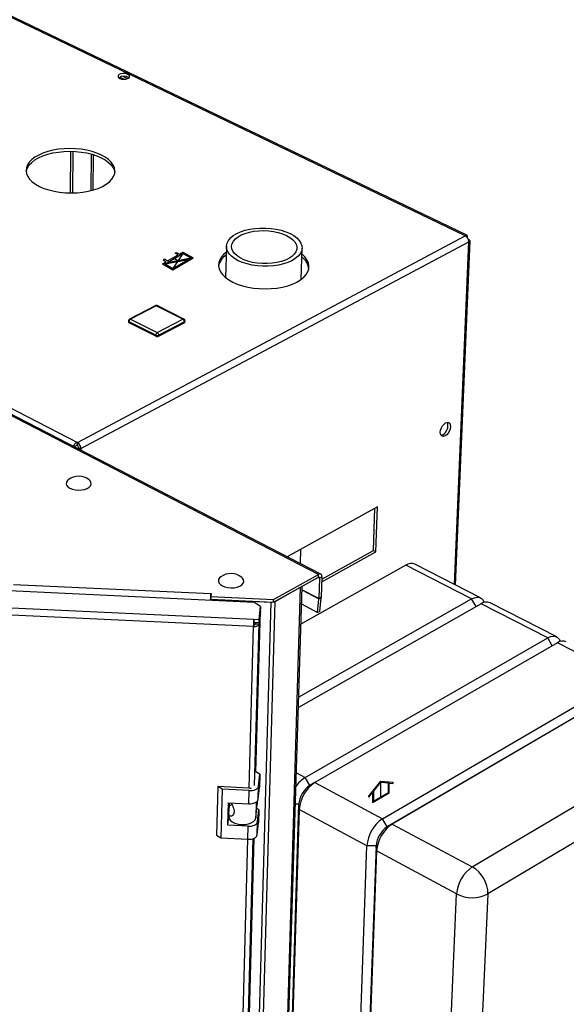
# Paper-space layout 'Blatt5' of a CAD drawing. Units: millimetres. Extents: x 0 to 4200, y 0 to 2970.
# Drawn here: x 3640 to 3872, y 1152 to 1570 of the extents above; entities that cross this region are included whole.
import ezdxf

# ---------------------------------------------------------------- set-up
doc = ezdxf.new("R2010")
doc.units = ezdxf.units.MM
doc.header["$PDSIZE"] = -1
doc.linetypes.add('SLD-Durchgehend', pattern=[0])
doc.linetypes.add('SLD-Punktstrich', pattern=[19.05, 15.24, -1.27, 1.27, -1.27])
doc.layers.add('SLD-0', color=7, linetype='SLD-Durchgehend', lineweight=30)

psp = doc.layouts.new('Blatt5')

# ---------------------------------------------------------------- linework, layer by layer
at = {"color": 7, "linetype": 'SLD-Durchgehend', "ltscale": 10}
for p, q in [((3702.77, 1467.29), (3709.39, 1471.11)), ((3702.77, 1467.87), (3707.37, 1470.52)), ((3706.1, 1471.25), (3706.59, 1471.54)), ((3707.37, 1470.52), (3706.1, 1471.25)), ((3706.59, 1471.54), (3707.87, 1470.8)), ((3707.87, 1470.8), (3709.39, 1471.68)), ((3709.39, 1471.68), (3713.77, 1469.15)), ((3709.39, 1471.11), (3712.75, 1469.17)), ((3700.76, 1466.7), (3702.28, 1467.58)), ((3700.76, 1466.7), (3705.14, 1464.17)), ((3701.5, 1468.6), (3701.01, 1468.31)), ((3701.01, 1468.31), (3702.28, 1467.58)), ((3702.77, 1467.87), (3701.5, 1468.6)), ((3701.78, 1466.68), (3711.75, 1468.56)), ((3701.78, 1466.68), (3705.14, 1464.74)), ((3702.77, 1467.29), (3712.75, 1469.17)), ((3705.14, 1464.17), (3713.77, 1469.15)), ((3705.14, 1464.74), (3711.75, 1468.56)), ((3788.44, 1240.32), (3793.57, 1246.7)), ((3790.38, 1242.27), (3793.57, 1246.22)), ((3793.57, 1246.7), (3798.69, 1246.24)), ((3793.57, 1246.22), (3796.75, 1245.94)), ((3796.75, 1241.94), (3796.75, 1245.94)), ((3797.1, 1241.73), (3797.1, 1245.91)), ((3797.1, 1245.91), (3798.69, 1245.76)), ((3798.69, 1245.76), (3798.69, 1246.24)), ((3788.44, 1239.85), (3790.03, 1241.83)), ((3788.44, 1239.85), (3788.44, 1240.32)), ((3790.03, 1241.83), (3790.03, 1237.65)), ((3790.03, 1237.65), (3797.1, 1241.73)), ((3790.38, 1242.27), (3790.38, 1238.26)), ((3790.38, 1238.26), (3796.75, 1241.94))]:
    psp.add_line(p, q, dxfattribs=at)
at = {"color": 7, "linetype": 'SLD-Punktstrich', "ltscale": 10}
for p, q in [((3709.39, 1471.11), (3705.14, 1464.74)), ((3700.76, 1466.7), (3713.77, 1469.15)), ((3707.26, 1467.93), (3705.07, 1469.19)), ((3793.57, 1239.69), (3793.57, 1246.22))]:
    psp.add_line(p, q, dxfattribs=at)
at = {"color": 7, "linetype": 'SLD-Durchgehend', "ltscale": 10}
psp.add_point((3707.26, 1467.93), dxfattribs=at)
at = {"layer": 'SLD-0', "ltscale": 10}
for p, q in [((3829.4, 1478.61), (3486.01, 1643.82)), ((3830.04, 1478.79), (3487.04, 1643.77)), ((3321.19, 1567.89), (3664.52, 1390.75)), ((3682.57, 1546.1), (3684.55, 1545.14)), ((3683.83, 1546.39), (3685.87, 1545.41)), ((3661.58, 1496.79), (3661.81, 1514.5)), ((3662.53, 1496.8), (3662.76, 1514.48)), ((3670.43, 1513.34), (3670.21, 1497.76)), ((3671.2, 1498.03), (3671.42, 1513.05)), ((3664.52, 1390.75), (3829.4, 1478.61)), ((3666.06, 1388.1), (3830.88, 1476.05)), ((3727.86, 1474.12), (3727.54, 1460.82)), ((3824.78, 1330.31), (3830.88, 1476.05)), ((3825.27, 1330.06), (3831.41, 1476.47)), ((3759.64, 1460.06), (3760.04, 1473.36)), ((3767.03, 1334.63), (3521.5, 1461.47)), ((3768, 1334.73), (3522.48, 1461.53)), ((3697.56, 1448.87), (3686.7, 1443.19)), ((3698, 1448.85), (3687.14, 1443.16)), ((3709.37, 1443.16), (3698, 1448.85)), ((3709.76, 1443.2), (3698.4, 1448.88)), ((3686.21, 1442.38), (3686.2, 1441.98)), ((3686.49, 1442.03), (3686.48, 1441.63)), ((3697.85, 1435.91), (3686.48, 1441.63)), ((3697.86, 1436.31), (3686.49, 1442.03)), ((3687.14, 1443.16), (3698.51, 1437.45)), ((3698.51, 1437.45), (3709.37, 1443.16)), ((3710.01, 1441.63), (3699.16, 1435.91)), ((3710.02, 1442.03), (3699.17, 1436.31)), ((3710.02, 1442.03), (3710.01, 1441.63)), ((3710.26, 1441.95), (3710.27, 1442.35)), ((3697.86, 1436.31), (3697.85, 1435.91)), ((3699.17, 1436.31), (3699.16, 1435.91)), ((3664.51, 1389.55), (3664.52, 1390.75)), ((3663.33, 1388.78), (3663.49, 1388.87)), ((3663.49, 1388.87), (3663.35, 1388.77)), ((3665.04, 1388.62), (3666.06, 1388.1)), ((3666.06, 1388.1), (3666.05, 1387.38)), ((3792.02, 1363.39), (3753.65, 1342.13)), ((3790.34, 1344.78), (3790.98, 1362.81)), ((3791.33, 1344.27), (3792.02, 1363.39)), ((3759.33, 1339.2), (3759.52, 1345.38)), ((3768.42, 1331.49), (3791.33, 1344.27)), ((3768.45, 1332.58), (3790.34, 1344.78)), ((3790.34, 1344.78), (3791.33, 1344.27)), ((3804.13, 1338.52), (3759.53, 1313.49)), ((3832.11, 1324.19), (3804.13, 1338.52)), ((3835.91, 1324.62), (3807.94, 1338.92)), ((3747.92, 1322.77), (3766.99, 1333.4)), ((3747.95, 1324), (3767.03, 1334.63)), ((3766.9, 1333.35), (3767.5, 1333.04)), ((3766.99, 1333.4), (3767.03, 1334.63)), ((3767.5, 1333.04), (3767.22, 1324.33)), ((3767.5, 1333.04), (3768.48, 1333.59)), ((3768.48, 1333.59), (3768.21, 1324.88)), ((3739.61, 1322.71), (3635.6, 1327.6)), ((3637.31, 1330.39), (3721.26, 1326.45)), ((3741.75, 745.74), (3759.43, 1329.19)), ((3742.29, 746.6), (3760.01, 1329.51)), ((3748.6, 1323.15), (3759.43, 1329.19)), ((3767.22, 1324.33), (3759.97, 1328.09)), ((3759.97, 1328.03), (3767.22, 1324.27)), ((3721.17, 1324.16), (3721.1, 1323.58)), ((3721.15, 1323.58), (3721.17, 1324.16)), ((3721.23, 1325.22), (3721.26, 1326.45)), ((3721.24, 1324.02), (3721.27, 1325.25)), ((3721.24, 1324.02), (3747.92, 1322.77)), ((3721.26, 1326.45), (3721.27, 1326.53)), ((3721.41, 1326.52), (3721.27, 1325.25)), ((3721.27, 1325.25), (3747.95, 1324)), ((3722.53, 1323.51), (3722.54, 1323.95)), ((3722.55, 1323.96), (3722.54, 1323.95)), ((3722.54, 1323.95), (3746.86, 1322.8)), ((3732.01, 739.08), (3748.6, 1323.15)), ((3747.92, 1322.77), (3747.95, 1324)), ((3758.58, 1282.46), (3832.11, 1324.19)), ((3766.65, 1318.47), (3767.22, 1324.27)), ((3768.21, 1324.88), (3767.22, 1324.33)), ((3767.22, 1324.27), (3768.19, 1324.72)), ((3767.62, 1318.91), (3768.19, 1324.72)), ((3834, 1320.92), (3832.11, 1324.19)), ((3629.76, 1320.71), (3739.56, 1315.53)), ((3730.44, 738.7), (3746.86, 1322.8)), ((3742.36, 1321.01), (3739.61, 1322.71)), ((3740.43, 1250.53), (3742.31, 1319.13)), ((3742.31, 1319.13), (3741.74, 1313.55)), ((3741.76, 1314.2), (3742.32, 1319.79)), ((3741.79, 1315.43), (3742.36, 1321.01)), ((3742.31, 1319.13), (3742.26, 1319.13)), ((3742.36, 1321.01), (3742.32, 1319.79)), ((3746.86, 1322.8), (3746.86, 1322.82)), ((3836.13, 1322.13), (3758.45, 1277.96)), ((3759.79, 1322.04), (3766.65, 1318.47)), ((3767.62, 1318.91), (3766.65, 1318.47)), ((3864.47, 1307.63), (3836.13, 1322.13)), ((3868.26, 1308.07), (3839.93, 1322.56)), ((3739.38, 1312.45), (3629.05, 1317.65)), ((3739.52, 1314.31), (3739.56, 1315.53)), ((3739.56, 1315.53), (3741.79, 1315.43)), ((3741.76, 1314.2), (3741.79, 1315.43)), ((3737.54, 1243.75), (3739.38, 1312.45)), ((3739.46, 1313.23), (3739.38, 1312.45)), ((3739.52, 1314.31), (3741.76, 1314.2)), ((3739.87, 1244.86), (3741.74, 1313.55)), ((3740.35, 1314.27), (3740.28, 1313.61)), ((3740.28, 1313.61), (3741.74, 1313.55)), ((3761.32, 1248.26), (3864.47, 1307.63)), ((3866.39, 1304.3), (3864.47, 1307.63)), ((3868.55, 1305.54), (3765.4, 1246.08)), ((3897.26, 1290.84), (3868.55, 1305.54)), ((3794.18, 1230.69), (3897.26, 1290.84)), ((3899.2, 1287.49), (3796.16, 1227.25)), ((3901.39, 1288.73), (3798.32, 1228.47)), ((3832.38, 1210.26), (3935.36, 1271.33)), ((3941.87, 1260.07), (3839.04, 1198.73)), ((3742.06, 1249.66), (3740.44, 1250.68)), ((3741.56, 1244.62), (3742.06, 1249.66)), ((3742.06, 1249.66), (3741.9, 1244.08)), ((3757.6, 1250.25), (3761.32, 1248.26)), ((3763.29, 1244.85), (3761.32, 1248.26)), ((3724.19, 1244.4), (3723.69, 1223.71)), ((3726, 1243.24), (3724.19, 1244.4)), ((3737.61, 1243.75), (3724.19, 1244.4)), ((3741.4, 1239.04), (3741.56, 1244.62)), ((3741.4, 1239.04), (3741.9, 1244.08)), ((3765.4, 1246.08), (3763.29, 1244.85)), ((3765.4, 1246.08), (3794.18, 1230.69)), ((3726, 1243.24), (3725.48, 1222.55)), ((3737.51, 1242.68), (3726, 1243.24)), ((3737.36, 1237.1), (3737.51, 1242.68)), ((3728.49, 1227.96), (3728.73, 1237.51)), ((3728.73, 1237.51), (3737.36, 1237.1)), ((3728.91, 1233.02), (3729.24, 1236.2)), ((3729.18, 1235.67), (3729.23, 1237.49)), ((3740.52, 1237.81), (3740.34, 1231.13)), ((3740.34, 1231.13), (3740.92, 1236.97)), ((3741.64, 1234.54), (3740.74, 1235.11)), ((3740.95, 1238.15), (3740.92, 1236.97)), ((3746.02, 823.71), (3758.7, 1236.9)), ((3758.7, 1236.9), (3757.2, 1236.9)), ((3758.84, 1234.71), (3758.7, 1236.9)), ((3728.49, 1227.96), (3728.87, 1231.62)), ((3728.9, 1232.88), (3728.87, 1231.55)), ((3741.14, 1229.49), (3741.64, 1234.54)), ((3741.64, 1234.54), (3741.48, 1228.99)), ((3758.84, 1234.71), (3746.14, 821.36)), ((3787.58, 1219.25), (3758.84, 1234.71)), ((3737.1, 1227.54), (3728.49, 1227.96)), ((3736.95, 1221.99), (3737.1, 1227.54)), ((3740.99, 1223.93), (3741.14, 1229.49)), ((3740.99, 1223.93), (3741.48, 1228.99)), ((3796.16, 1227.25), (3794.18, 1230.69)), ((3798.32, 1228.47), (3796.16, 1227.25)), ((3798.32, 1228.47), (3832.38, 1210.26)), ((3723.69, 1223.71), (3725.48, 1222.55)), ((3725.48, 1222.55), (3736.95, 1221.99)), ((3728.44, 811.47), (3739.67, 1222.46)), ((3725.74, 804.18), (3736.96, 1221.99)), ((3727.89, 805.38), (3739.25, 1222.29)), ((3772.66, 804.81), (3787.58, 1219.25)), ((3791.54, 1219.25), (3776.33, 804.81)), ((3791.54, 1219.25), (3787.58, 1219.25)), ((3791.71, 1217.02), (3791.54, 1219.25)), ((3791.71, 1217.02), (3776.48, 802.43)), ((3825.73, 1198.73), (3791.71, 1217.02)), ((3807.83, 782.87), (3825.73, 1198.73)), ((3839.04, 1198.73), (3820.14, 782.87))]:
    psp.add_line(p, q, dxfattribs=at)
at = {"layer": 'SLD-0', "ltscale": 10, "flags": 128}
for points in [[(3682.56, 1545.49), (3683.32, 1545.24), (3684.21, 1545.14), (3685.11, 1545.2), (3685.9, 1545.42), (3686.47, 1545.76), (3686.74, 1546.19), (3686.68, 1546.63), (3686.29, 1547.04), (3685.63, 1547.36), (3684.8, 1547.54), (3683.89, 1547.56), (3683.03, 1547.42), (3682.34, 1547.13), (3681.91, 1546.74), (3681.81, 1546.3), (3682.03, 1545.86), (3682.56, 1545.49)], [(3648.42, 1499.58), (3650.3, 1498.76), (3652.38, 1498.07), (3654.62, 1497.52), (3656.98, 1497.12), (3659.42, 1496.87), (3661.9, 1496.79), (3664.37, 1496.87), (3666.8, 1497.12), (3669.13, 1497.52), (3671.34, 1498.07), (3673.37, 1498.76), (3675.21, 1499.58), (3676.81, 1500.51), (3678.14, 1501.54), (3679.2, 1502.65), (3679.95, 1503.83), (3680.38, 1505.04), (3680.5, 1506.27), (3680.29, 1507.5), (3679.76, 1508.71), (3678.92, 1509.88), (3677.79, 1510.98), (3676.38, 1512.01), (3674.72, 1512.93), (3672.84, 1513.74), (3670.76, 1514.42), (3668.54, 1514.96), (3666.19, 1515.36), (3663.77, 1515.6), (3661.31, 1515.68), (3658.86, 1515.6), (3656.45, 1515.36), (3654.13, 1514.96), (3651.94, 1514.42), (3649.91, 1513.74), (3648.08, 1512.93), (3646.48, 1512.01), (3645.13, 1510.98), (3644.07, 1509.88), (3643.3, 1508.71), (3642.85, 1507.5), (3642.71, 1506.27), (3642.9, 1505.04), (3643.41, 1503.83), (3644.24, 1502.65), (3645.36, 1501.54), (3646.76, 1500.51), (3648.42, 1499.58)], [(3642.75, 1505.88), (3642.84, 1506.33), (3643.29, 1507.54), (3644.05, 1508.71), (3645.12, 1509.81), (3646.46, 1510.83), (3648.06, 1511.76), (3649.9, 1512.57), (3651.93, 1513.25), (3654.12, 1513.79), (3656.44, 1514.19), (3658.84, 1514.42), (3661.3, 1514.5), (3663.76, 1514.42), (3666.18, 1514.19), (3668.52, 1513.79), (3670.75, 1513.25), (3672.82, 1512.57), (3674.7, 1511.76), (3676.36, 1510.83), (3677.77, 1509.81), (3678.9, 1508.71), (3679.74, 1507.54), (3680.27, 1506.33), (3680.42, 1505.65)], [(3754.92, 1479.53), (3756.48, 1478.65), (3757.78, 1477.68), (3758.81, 1476.62), (3759.53, 1475.51), (3759.94, 1474.36), (3760.03, 1473.2), (3759.78, 1472.05), (3759.22, 1470.93), (3758.34, 1469.87), (3757.16, 1468.89), (3755.72, 1468), (3754.03, 1467.24), (3752.14, 1466.61), (3750.08, 1466.12), (3747.9, 1465.79), (3745.63, 1465.62), (3743.33, 1465.62), (3741.04, 1465.79), (3738.81, 1466.12), (3736.68, 1466.61), (3734.71, 1467.24), (3732.92, 1468), (3731.37, 1468.89), (3730.06, 1469.87), (3729.05, 1470.93), (3728.34, 1472.05), (3727.94, 1473.2), (3727.87, 1474.36), (3728.13, 1475.51), (3728.71, 1476.62), (3729.6, 1477.68), (3730.78, 1478.65), (3732.23, 1479.53), (3733.91, 1480.28), (3735.8, 1480.91), (3737.85, 1481.39), (3740.02, 1481.71), (3742.28, 1481.88), (3744.56, 1481.88), (3746.84, 1481.71), (3749.05, 1481.39), (3751.17, 1480.91), (3753.13, 1480.28), (3754.92, 1479.53)], [(3753.42, 1478.74), (3754.85, 1477.93), (3756.03, 1477.01), (3756.93, 1476.03), (3757.53, 1474.98), (3757.81, 1473.91), (3757.76, 1472.84), (3757.39, 1471.78), (3756.71, 1470.78), (3755.72, 1469.84), (3754.46, 1468.99), (3752.95, 1468.26), (3751.22, 1467.65), (3749.33, 1467.19), (3747.31, 1466.88), (3745.2, 1466.74), (3743.07, 1466.76), (3740.96, 1466.95), (3738.92, 1467.29), (3737, 1467.79), (3735.24, 1468.43), (3733.69, 1469.19), (3732.38, 1470.07), (3731.34, 1471.02), (3730.6, 1472.05), (3730.17, 1473.11), (3730.07, 1474.18), (3730.29, 1475.25), (3730.83, 1476.28), (3731.68, 1477.25), (3732.81, 1478.14), (3734.2, 1478.93), (3735.82, 1479.59), (3737.63, 1480.12), (3739.59, 1480.5), (3741.64, 1480.73), (3743.76, 1480.79), (3745.87, 1480.69), (3747.94, 1480.42), (3749.92, 1480), (3751.76, 1479.44), (3753.42, 1478.74)], [(3727.8, 1471.54), (3726.81, 1470.73), (3725.77, 1469.58), (3725.03, 1468.38), (3724.61, 1467.13), (3724.52, 1465.85), (3724.76, 1464.58), (3725.32, 1463.32), (3726.2, 1462.11), (3727.38, 1460.96), (3728.84, 1459.89), (3730.56, 1458.92)], [(3730.56, 1458.92), (3732.5, 1458.08), (3734.64, 1457.36), (3736.94, 1456.79), (3739.35, 1456.38), (3741.84, 1456.13), (3744.37, 1456.04), (3746.88, 1456.13), (3749.34, 1456.38), (3751.7, 1456.79), (3753.92, 1457.36), (3755.97, 1458.08), (3757.81, 1458.92), (3759.4, 1459.89), (3760.72, 1460.96), (3761.76, 1462.11), (3762.48, 1463.32), (3762.88, 1464.58), (3762.95, 1465.85), (3762.69, 1467.13), (3762.11, 1468.38), (3761.22, 1469.58), (3760.02, 1470.73), (3759.96, 1470.78)], [(3820.82, 1393.5), (3820.15, 1393.26), (3819.56, 1393.32), (3819.11, 1393.67), (3818.83, 1394.27), (3818.76, 1395.07), (3818.9, 1395.98), (3819.24, 1396.92), (3819.74, 1397.8), (3820.37, 1398.53), (3821.05, 1399.03), (3821.71, 1399.27), (3822.31, 1399.21), (3822.76, 1398.86), (3823.04, 1398.26), (3823.11, 1397.46), (3822.97, 1396.55), (3822.63, 1395.61), (3822.12, 1394.73), (3821.5, 1394), (3820.82, 1393.5)], [(3819.82, 1394), (3819.15, 1393.76), (3819.09, 1393.75)], [(3660.66, 1374.89), (3660.28, 1374.56), (3659.85, 1373.89), (3659.75, 1373.19), (3659.97, 1372.5), (3660.52, 1371.85), (3661.36, 1371.29)], [(3661.36, 1371.29), (3662.42, 1370.86), (3663.66, 1370.58), (3664.98, 1370.47), (3666.31, 1370.54), (3667.56, 1370.78), (3668.65, 1371.17), (3669.51, 1371.7), (3670.1, 1372.33), (3670.37, 1373.02), (3670.3, 1373.72), (3669.91, 1374.4), (3669.51, 1374.78)], [(3725.45, 1333.56), (3724.98, 1333.13), (3724.55, 1332.44), (3724.46, 1331.72), (3724.71, 1331), (3725.29, 1330.33), (3726.15, 1329.75)], [(3726.15, 1329.75), (3727.25, 1329.31), (3728.51, 1329.02), (3729.86, 1328.9), (3731.21, 1328.97), (3732.47, 1329.22), (3733.57, 1329.63), (3734.43, 1330.17), (3735.01, 1330.82), (3735.27, 1331.53), (3735.18, 1332.26), (3734.76, 1332.96), (3734.36, 1333.35)], [(3767.5, 1333.04), (3767.49, 1333.17), (3767.47, 1333.27), (3767.42, 1333.36), (3767.36, 1333.42), (3767.28, 1333.46), (3767.19, 1333.47), (3767.1, 1333.45), (3766.99, 1333.4)], [(3768.48, 1333.59), (3768.47, 1333.94), (3768.39, 1334.25), (3768.26, 1334.49), (3768.08, 1334.67), (3767.86, 1334.78), (3767.61, 1334.81), (3767.33, 1334.76), (3767.03, 1334.63)], [(3832.11, 1324.19), (3833.28, 1324.72), (3834.39, 1324.93), (3835.41, 1324.82), (3836.28, 1324.39), (3836.98, 1323.67), (3837.48, 1322.67), (3837.49, 1322.62)], [(3746.86, 1322.8), (3747.1, 1322.8), (3747.21, 1322.8)], [(3739.38, 1312.45), (3739.82, 1312.45), (3740.25, 1312.5), (3740.64, 1312.59), (3741, 1312.72), (3741.29, 1312.89), (3741.52, 1313.09), (3741.67, 1313.31), (3741.74, 1313.55)], [(3739.46, 1313.23), (3739.62, 1313.23), (3739.76, 1313.25), (3739.9, 1313.28), (3740.03, 1313.33), (3740.13, 1313.39), (3740.21, 1313.46), (3740.26, 1313.53), (3740.28, 1313.61)], [(3864.47, 1307.63), (3865.64, 1308.16), (3866.75, 1308.37), (3867.76, 1308.27), (3868.63, 1307.85), (3869.32, 1307.12), (3869.81, 1306.13), (3869.84, 1306.03)], [(3737.51, 1242.68), (3738.26, 1242.69), (3738.99, 1242.77), (3739.68, 1242.94), (3740.28, 1243.17), (3740.79, 1243.47), (3741.18, 1243.82), (3741.44, 1244.21), (3741.56, 1244.62)], [(3730.25, 1236.78), (3730.24, 1236.78), (3729.24, 1236.2)], [(3737.36, 1237.1), (3738.11, 1237.1), (3738.84, 1237.19), (3739.52, 1237.35), (3740.13, 1237.59), (3740.64, 1237.89), (3741.03, 1238.24), (3741.29, 1238.63), (3741.4, 1239.04)], [(3728.87, 1231.55), (3728.99, 1230.85), (3729.48, 1230.06), (3730.32, 1229.35), (3731.46, 1228.79), (3732.81, 1228.4), (3734.28, 1228.22), (3735.78, 1228.25), (3737.2, 1228.51), (3738.44, 1228.96), (3739.41, 1229.57), (3740.06, 1230.32), (3740.34, 1231.13)], [(3737.1, 1227.54), (3737.85, 1227.55), (3738.58, 1227.63), (3739.26, 1227.8), (3739.87, 1228.04), (3740.38, 1228.34), (3740.77, 1228.69), (3741.02, 1229.08), (3741.14, 1229.49)], [(3736.95, 1221.99), (3737.7, 1221.99), (3738.43, 1222.08), (3739.11, 1222.24), (3739.72, 1222.48), (3740.23, 1222.78), (3740.61, 1223.13), (3740.87, 1223.52), (3740.99, 1223.93)]]:
    psp.add_lwpolyline(points, dxfattribs=at)
at = {"layer": 'SLD-0', "ltscale": 100}
for centre, radius, start, end in [((3684.23, 1542.72), 3.75, 54.0486, 124.7838), ((3828, 1476.09), 2.88, 359.0646, 60.9378), ((3731.75, 1464.15), 7.37, 122.6872, 168.3835), ((3755.77, 1463.76), 7.16, 3.1699, 54.5711), ((3697.98, 1448.06), 0.92, 63.4425, 117.6918), ((3697.75, 1448.44), 0.476, 59.2156, 114.5248), ((3698.23, 1448.49), 0.427, 66.7927, 122.5161), ((3686.6, 1442.02), 0.407, 185.4903, 252.784), ((3687.14, 1442.36), 0.929, 117.6911, 179.0388), ((3686.61, 1442.42), 0.407, 185.4931, 252.7907), ((3687.88, 1441.98), 1.39, 121.9655, 178.0341), ((3686.9, 1442.76), 0.475, 59.06, 114.4776), ((3709.6, 1442.8), 0.426, 66.8448, 122.6876), ((3708.7, 1442.03), 1.31, 0.1925, 59.8092), ((3709.35, 1442.37), 0.925, 358.7276, 63.3696), ((3709.87, 1442.01), 0.4, 290.8283, 351.9462), ((3709.88, 1442.4), 0.4, 290.8224, 351.9433), ((3699.26, 1436.26), 1.4, 122.0852, 177.9145), ((3698.51, 1437.75), 1.58, 245.4325, 294.5675), ((3697.85, 1436.31), 1.32, 0.3065, 59.6951), ((3698.51, 1437.35), 1.58, 245.4286, 294.5714), ((3817.56, 1397.87), 4.49, 300.2666, 18.2109), ((3662.91, 1388.05), 3.15, 0.7978, 59.2034), ((3663.95, 1388.61), 1.09, 0.8065, 59.1948), ((3665.01, 1369.24), 7.14, 50.9464, 127.6412), ((3806.41, 1335.26), 3.97, 67.2539, 124.9402), ((3729.77, 1327.72), 7.26, 50.8313, 126.504), ((3764.47, 1322.44), 43.4, 174.7003, 178.4962), ((3736.32, 1323.82), 15.16, 174.7005, 178.7472), ((3766.35, 1324.36), 0.874, 354.3469, 358.1456), ((3765.69, 1324.96), 2.51, 354.3387, 358.1358), ((3838.42, 1318.92), 3.94, 67.4386, 125.4523), ((3789.37, 1311.18), 50.01, 175.0002, 178.5432), ((3756.85, 1312.79), 17.4, 175.0011, 178.5425), ((3870.84, 1302.38), 3.91, 67.6328, 125.9773), ((3768.06, 1237.47), 12.73, 121.9904, 146.6768), ((3737.79, 1246.97), 3.23, 266.9211, 284.4716), ((3768.98, 1236.26), 10.3, 123.53, 176.4706), ((3773.54, 1233.8), 14.73, 123.5363, 176.4643), ((3802.53, 1218.24), 14.98, 123.8472, 176.1537), ((3802.02, 1218.54), 10.5, 123.8852, 176.1157), ((3806.7, 1216), 15.02, 123.892, 176.1089), ((3841.01, 1197.59), 15.33, 124.2608, 175.7403), ((3825.62, 1198.66), 13.42, 0.2737, 59.7279), ((3832.38, 1211.87), 14.73, 243.1367, 296.8633)]:
    psp.add_arc(centre, radius, start, end, dxfattribs=at)
at = {"layer": 'SLD-0', "ltscale": 10}
for points, knots in [([(3830.25, 1477.77), (3830.28, 1477.95), (3830.33, 1478.31), (3830.22, 1478.68), (3829.98, 1478.85), (3829.68, 1478.81), (3829.48, 1478.67), (3829.4, 1478.61)], [0, 0, 0, 0, 0.209052, 0.427821, 0.646592, 0.865364, 1, 1, 1, 1]), ([(3830.88, 1476.05), (3831.02, 1476.1), (3831.29, 1476.2), (3831.45, 1476.44), (3831.36, 1476.68), (3831.08, 1476.87), (3830.81, 1476.96), (3830.71, 1476.99)], [0, 0, 0, 0, 0.209052, 0.427821, 0.646592, 0.865364, 1, 1, 1, 1]), ([(3664.52, 1390.75), (3664.32, 1390.66), (3663.92, 1390.48), (3663.36, 1389.97), (3662.96, 1389.47), (3662.82, 1389.16), (3662.78, 1389.07)], [0, 0, 0, 0, 0.280592, 0.574225, 0.867862, 1, 1, 1, 1]), ([(3664.51, 1389.55), (3664.38, 1389.52), (3664.15, 1389.46), (3663.85, 1389.26), (3663.63, 1389.06), (3663.54, 1388.93), (3663.49, 1388.87)], [0, 0, 0, 0, 0.284155, 0.530993, 0.777748, 1, 1, 1, 1]), ([(3664.45, 1388.2), (3664.48, 1388.21), (3664.61, 1388.26), (3664.83, 1388.4), (3664.97, 1388.55), (3665.04, 1388.62)], [0, 0, 0, 0, 0.140456, 0.59268, 1, 1, 1, 1]), ([(3665.37, 1387.73), (3665.48, 1387.77), (3665.75, 1387.87), (3665.95, 1388.02), (3666.06, 1388.1)], [0, 0, 0, 0, 0.447583, 1, 1, 1, 1]), ([(3729.86, 1237.46), (3730.04, 1237.12), (3730.42, 1236.41), (3730.93, 1235.25), (3731.17, 1234.09), (3731.08, 1233.03), (3730.67, 1232.21), (3730.06, 1231.79), (3729.45, 1231.8), (3728.99, 1232.19), (3728.88, 1232.67), (3728.91, 1232.98), (3728.91, 1233.02)], [0, 0, 0, 0, 0.101942, 0.210754, 0.316027, 0.42476, 0.535057, 0.642622, 0.747588, 0.858318, 0.983431, 1, 1, 1, 1])]:
    psp.add_open_spline(points, degree=3, knots=knots, dxfattribs=at)

doc.saveas('drawing.dxf')
